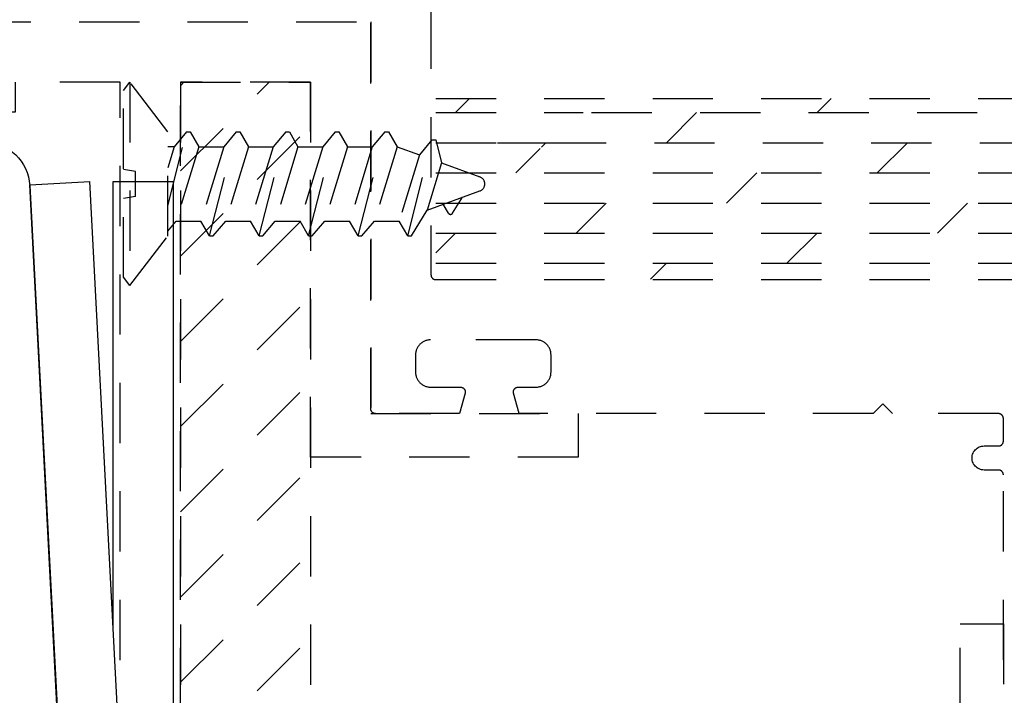
# Model space of a CAD drawing. Units: inches. Extents: x 152 to 183, y 508.2 to 545.5.
# Drawn here: x 177.7 to 179.7, y 525.1 to 526.5 of the extents above; entities that cross this region are included whole.
import ezdxf

# ---------------------------------------------------------------- set-up
doc = ezdxf.new("R2010")
doc.units = ezdxf.units.IN
doc.header["$MEASUREMENT"] = 0
doc.linetypes.add('HIDDEN2', pattern=[0.1875, 0.125, -0.0625])
doc.layers.add('Arcadia-Hidden', color=1, linetype='HIDDEN2')
doc.layers.add('Arcadia-Profile', color=5, linetype='Continuous')

msp = doc.modelspace()

# ---------------------------------------------------------------- linework, layer by layer
at = {"layer": 'Arcadia-Hidden'}
for p, q in [((178.389, 525.66534), (178.389, 529.28034)), ((178.514, 528.97034), (178.514, 525.94334)), ((177.99412, 526.34284), (178.26412, 526.34284)), ((177.99419, 524.59424), (177.99412, 526.34284)), ((177.99412, 526.33547), (178.00148, 526.34284)), ((177.99412, 526.1587), (178.17826, 526.34284)), ((178.26412, 526.34284), (178.26412, 524.59424)), ((178.5649, 526.27971), (178.59414, 526.30894)), ((179.3149, 526.27971), (179.34414, 526.30894)), ((178.524, 526.27971), (178.8295, 526.27971)), ((178.84732, 526.27971), (180.94069, 526.27971)), ((179.0024, 526.21721), (179.0649, 526.27971)), ((177.96771, 526.08622), (178.00697, 526.23975)), ((178.00697, 526.23975), (177.9811, 526.20892)), ((177.99413, 525.98193), (178.26412, 526.25192)), ((178.00697, 526.23975), (178.01468, 526.23975)), ((178.01468, 526.23975), (178.03249, 526.20892)), ((178.05455, 526.02393), (178.10975, 526.23975)), ((178.10975, 526.23975), (178.08388, 526.20892)), ((178.10975, 526.23975), (178.11746, 526.23975)), ((178.11746, 526.23975), (178.13526, 526.20892)), ((178.15733, 526.02393), (178.21252, 526.23975)), ((178.21252, 526.23975), (178.18665, 526.20892)), ((178.21252, 526.23975), (178.22023, 526.23975)), ((178.22023, 526.23975), (178.23804, 526.20892)), ((178.2601, 526.02393), (178.3153, 526.23975)), ((178.3153, 526.23975), (178.28943, 526.20892)), ((178.3153, 526.23975), (178.32301, 526.23975)), ((178.32301, 526.23975), (178.34081, 526.20892)), ((178.36288, 526.02393), (178.41807, 526.23975)), ((178.41807, 526.23975), (178.3922, 526.20892)), ((178.41807, 526.23975), (178.42578, 526.23975)), ((178.42578, 526.23975), (178.44359, 526.20892)), ((178.46565, 526.02393), (178.51654, 526.22292)), ((178.5157, 526.22292), (178.48983, 526.19209)), ((178.5157, 526.22292), (178.52425, 526.22292)), ((178.524, 526.21721), (178.6517, 526.21721)), ((178.52425, 526.22292), (178.53607, 526.17526)), ((178.6517, 526.21721), (178.73357, 526.21721)), ((178.73357, 526.21721), (178.75237, 526.21721)), ((178.74308, 526.20789), (178.7523, 526.21711)), ((178.7523, 526.21711), (178.7524, 526.21721)), ((178.75237, 526.21721), (181.03564, 526.21721)), ((179.4399, 526.15471), (179.5024, 526.21721)), ((177.9811, 526.20892), (177.96771, 526.16511)), ((177.9811, 526.20892), (177.96771, 526.20892)), ((178.03249, 526.20892), (177.98536, 526.05476)), ((178.03249, 526.20892), (177.98536, 526.05476)), ((178.03249, 526.20892), (178.08388, 526.20892)), ((178.08388, 526.20892), (178.03675, 526.05476)), ((178.13526, 526.20892), (178.08813, 526.05476)), ((178.13526, 526.20892), (178.08813, 526.05476)), ((178.13526, 526.20892), (178.18665, 526.20892)), ((178.18665, 526.20892), (178.13952, 526.05476)), ((178.23804, 526.20892), (178.19091, 526.05476)), ((178.23804, 526.20892), (178.19091, 526.05476)), ((178.23804, 526.20892), (178.28943, 526.20892)), ((178.28943, 526.20892), (178.24229, 526.05476)), ((178.34081, 526.20892), (178.29368, 526.05476)), ((178.34081, 526.20892), (178.29368, 526.05476)), ((178.34081, 526.20892), (178.3922, 526.20892)), ((178.3922, 526.20892), (178.34507, 526.05476)), ((178.44359, 526.20892), (178.39646, 526.05476)), ((178.44359, 526.20892), (178.48983, 526.19209)), ((178.6899, 526.15471), (178.74046, 526.20527)), ((178.48983, 526.19209), (178.44784, 526.05476)), ((178.53607, 526.17526), (178.5062, 526.07755)), ((178.53607, 526.17526), (178.61556, 526.14633)), ((178.524, 526.15471), (181.264, 526.15471)), ((179.1274, 526.09221), (179.1899, 526.15471)), ((178.5062, 526.07755), (178.61556, 526.11735)), ((178.55894, 526.07112), (178.57913, 526.10409)), ((177.99414, 525.80516), (178.26412, 526.07514)), ((178.47336, 526.02393), (178.5062, 526.07755)), ((178.524, 526.09221), (181.264, 526.09221)), ((178.55011, 526.07123), (178.53947, 526.08966)), ((178.8149, 526.02971), (178.8774, 526.09221)), ((179.5649, 526.02971), (179.6274, 526.09221)), ((177.96771, 526.03373), (177.98536, 526.05476)), ((177.98536, 526.05476), (178.03675, 526.05476)), ((178.05455, 526.02393), (178.03675, 526.05476)), ((178.06226, 526.02393), (178.08813, 526.05476)), ((178.08813, 526.05476), (178.13952, 526.05476)), ((178.15733, 526.02393), (178.13952, 526.05476)), ((178.16504, 526.02393), (178.19091, 526.05476)), ((178.19091, 526.05476), (178.24229, 526.05476)), ((178.2601, 526.02393), (178.24229, 526.05476)), ((178.26781, 526.02393), (178.29368, 526.05476)), ((178.29368, 526.05476), (178.34507, 526.05476)), ((178.36288, 526.02393), (178.34507, 526.05476)), ((178.37058, 526.02393), (178.39646, 526.05476)), ((178.39646, 526.05476), (178.44784, 526.05476)), ((178.46565, 526.02393), (178.44784, 526.05476)), ((178.05455, 526.02393), (178.06226, 526.02393)), ((178.15733, 526.02393), (178.16504, 526.02393)), ((178.2601, 526.02393), (178.26781, 526.02393)), ((178.36288, 526.02393), (178.37058, 526.02393)), ((178.46565, 526.02393), (178.47336, 526.02393)), ((178.524, 526.02971), (181.264, 526.02971)), ((178.524, 525.98881), (178.5649, 526.02971)), ((179.2524, 525.96721), (179.3149, 526.02971)), ((178.524, 525.96721), (181.264, 525.96721)), ((178.96914, 525.93394), (179.0024, 525.96721)), ((178.514, 525.94334), (178.51402, 525.94282)), ((178.51402, 525.94282), (178.51406, 525.94229)), ((178.51406, 525.94229), (178.51413, 525.94178)), ((178.51413, 525.94178), (178.51422, 525.94126)), ((178.51422, 525.94126), (178.51434, 525.94075)), ((178.51434, 525.94075), (178.51449, 525.94025)), ((178.51449, 525.94025), (178.51467, 525.93976)), ((178.51467, 525.93976), (178.51487, 525.93927)), ((178.51487, 525.93927), (178.51509, 525.9388)), ((178.51509, 525.9388), (178.51534, 525.93834)), ((178.51534, 525.93834), (178.51562, 525.93789)), ((178.51562, 525.93789), (178.51591, 525.93746)), ((178.51591, 525.93746), (178.51623, 525.93705)), ((178.51623, 525.93705), (178.51657, 525.93665)), ((178.51657, 525.93665), (178.51693, 525.93627)), ((178.51693, 525.93627), (178.51731, 525.93591)), ((178.51731, 525.93591), (178.51771, 525.93557)), ((178.51771, 525.93557), (178.51813, 525.93525)), ((178.51813, 525.93525), (178.51856, 525.93495)), ((178.51856, 525.93495), (178.519, 525.93468)), ((178.519, 525.93468), (178.51946, 525.93443)), ((178.51946, 525.93443), (178.51994, 525.9342)), ((178.51994, 525.9342), (178.52042, 525.934)), ((178.52042, 525.934), (178.52091, 525.93383)), ((178.52091, 525.93383), (178.52142, 525.93368)), ((178.52142, 525.93368), (178.52192, 525.93356)), ((178.52192, 525.93356), (178.52244, 525.93346)), ((178.52244, 525.93346), (178.52296, 525.93339)), ((178.52296, 525.93339), (178.52348, 525.93335)), ((178.52348, 525.93335), (178.524, 525.93334)), ((178.524, 525.93334), (181.254, 525.93334)), ((177.99414, 525.62839), (178.26412, 525.89837)), ((178.51138, 525.8083), (178.50976, 525.80817)), ((178.513, 525.80834), (178.51138, 525.8083)), ((178.732, 525.80834), (178.513, 525.80834)), ((178.73363, 525.8083), (178.732, 525.80834)), ((178.73524, 525.80817), (178.73363, 525.8083)), ((178.48406, 525.78845), (178.48352, 525.78692)), ((178.48468, 525.78995), (178.48406, 525.78845)), ((178.48538, 525.79141), (178.48468, 525.78995)), ((178.48616, 525.79284), (178.48538, 525.79141)), ((178.487, 525.79422), (178.48616, 525.79284)), ((178.48792, 525.79556), (178.487, 525.79422)), ((178.48891, 525.79685), (178.48792, 525.79556)), ((178.48997, 525.79808), (178.48891, 525.79685)), ((178.49108, 525.79926), (178.48997, 525.79808)), ((178.49226, 525.80038), (178.49108, 525.79926)), ((178.49349, 525.80143), (178.49226, 525.80038)), ((178.49478, 525.80242), (178.49349, 525.80143)), ((178.49612, 525.80334), (178.49478, 525.80242)), ((178.4975, 525.80419), (178.49612, 525.80334)), ((178.49893, 525.80496), (178.4975, 525.80419)), ((178.50039, 525.80566), (178.49893, 525.80496)), ((178.50189, 525.80628), (178.50039, 525.80566)), ((178.50342, 525.80682), (178.50189, 525.80628)), ((178.50498, 525.80728), (178.50342, 525.80682)), ((178.50656, 525.80766), (178.50498, 525.80728)), ((178.50815, 525.80796), (178.50656, 525.80766)), ((178.50976, 525.80817), (178.50815, 525.80796)), ((178.73685, 525.80796), (178.73524, 525.80817)), ((178.73845, 525.80766), (178.73685, 525.80796)), ((178.74003, 525.80728), (178.73845, 525.80766)), ((178.74158, 525.80682), (178.74003, 525.80728)), ((178.74311, 525.80628), (178.74158, 525.80682)), ((178.74461, 525.80566), (178.74311, 525.80628)), ((178.74608, 525.80496), (178.74461, 525.80566)), ((178.7475, 525.80419), (178.74608, 525.80496)), ((178.74889, 525.80334), (178.7475, 525.80419)), ((178.75022, 525.80242), (178.74889, 525.80334)), ((178.75151, 525.80143), (178.75022, 525.80242)), ((178.75275, 525.80038), (178.75151, 525.80143)), ((178.75392, 525.79926), (178.75275, 525.80038)), ((178.75504, 525.79808), (178.75392, 525.79926)), ((178.7561, 525.79685), (178.75504, 525.79808)), ((178.75708, 525.79556), (178.7561, 525.79685)), ((178.758, 525.79422), (178.75708, 525.79556)), ((178.75885, 525.79284), (178.758, 525.79422)), ((178.75962, 525.79141), (178.75885, 525.79284)), ((178.76032, 525.78995), (178.75962, 525.79141)), ((178.76094, 525.78845), (178.76032, 525.78995)), ((178.76149, 525.78692), (178.76094, 525.78845)), ((178.48205, 525.77896), (178.482, 525.77734)), ((178.482, 525.77734), (178.482, 525.74134)), ((178.48217, 525.78058), (178.48205, 525.77896)), ((178.48239, 525.78219), (178.48217, 525.78058)), ((178.48268, 525.78378), (178.48239, 525.78219)), ((178.48306, 525.78536), (178.48268, 525.78378)), ((178.48352, 525.78692), (178.48306, 525.78536)), ((178.76195, 525.78536), (178.76149, 525.78692)), ((178.76233, 525.78378), (178.76195, 525.78536)), ((178.76262, 525.78219), (178.76233, 525.78378)), ((178.76283, 525.78058), (178.76262, 525.78219)), ((178.76296, 525.77896), (178.76283, 525.78058)), ((178.763, 525.77734), (178.76296, 525.77896)), ((178.763, 525.74134), (178.763, 525.77734)), ((178.482, 525.74134), (178.48205, 525.73972)), ((178.48205, 525.73972), (178.48217, 525.7381)), ((178.48217, 525.7381), (178.48239, 525.73649)), ((178.48239, 525.73649), (178.48268, 525.73489)), ((178.48268, 525.73489), (178.48306, 525.73332)), ((178.48306, 525.73332), (178.48352, 525.73176)), ((178.48352, 525.73176), (178.48406, 525.73023)), ((178.48406, 525.73023), (178.48468, 525.72873)), ((178.48468, 525.72873), (178.48538, 525.72727)), ((178.48538, 525.72727), (178.48616, 525.72584)), ((178.75885, 525.72584), (178.75962, 525.72727)), ((178.75962, 525.72727), (178.76032, 525.72873)), ((178.76032, 525.72873), (178.76094, 525.73023)), ((178.76094, 525.73023), (178.76149, 525.73176)), ((178.76149, 525.73176), (178.76195, 525.73332)), ((178.76195, 525.73332), (178.76233, 525.73489)), ((178.76233, 525.73489), (178.76262, 525.73649)), ((178.76262, 525.73649), (178.76283, 525.7381)), ((178.76283, 525.7381), (178.76296, 525.73972)), ((178.76296, 525.73972), (178.763, 525.74134)), ((177.99415, 525.45162), (178.26412, 525.72159)), ((178.48616, 525.72584), (178.487, 525.72446)), ((178.487, 525.72446), (178.48792, 525.72312)), ((178.48792, 525.72312), (178.48891, 525.72183)), ((178.48891, 525.72183), (178.48997, 525.7206)), ((178.48997, 525.7206), (178.49108, 525.71942)), ((178.49108, 525.71942), (178.49226, 525.7183)), ((178.49226, 525.7183), (178.49349, 525.71725)), ((178.49349, 525.71725), (178.49478, 525.71626)), ((178.49478, 525.71626), (178.49612, 525.71534)), ((178.49612, 525.71534), (178.4975, 525.71449)), ((178.4975, 525.71449), (178.49893, 525.71372)), ((178.49893, 525.71372), (178.50039, 525.71302)), ((178.50039, 525.71302), (178.50189, 525.7124)), ((178.50189, 525.7124), (178.50342, 525.71186)), ((178.50342, 525.71186), (178.50498, 525.7114)), ((178.50498, 525.7114), (178.50656, 525.71102)), ((178.50656, 525.71102), (178.50815, 525.71072)), ((178.50815, 525.71072), (178.50976, 525.71051)), ((178.50976, 525.71051), (178.51138, 525.71038)), ((178.51138, 525.71038), (178.513, 525.71034)), ((178.513, 525.71034), (178.575, 525.71034)), ((178.575, 525.71034), (178.57561, 525.71032)), ((178.57561, 525.71032), (178.57622, 525.71026)), ((178.57622, 525.71026), (178.57683, 525.71017)), ((178.57683, 525.71017), (178.57742, 525.71004)), ((178.57742, 525.71004), (178.57801, 525.70988)), ((178.57801, 525.70988), (178.57859, 525.70968)), ((178.57859, 525.70968), (178.57915, 525.70944)), ((178.57915, 525.70944), (178.5797, 525.70917)), ((178.5797, 525.70917), (178.58023, 525.70887)), ((178.58023, 525.70887), (178.58074, 525.70853)), ((178.58074, 525.70853), (178.58123, 525.70817)), ((178.58123, 525.70817), (178.58169, 525.70777)), ((178.58169, 525.70777), (178.58214, 525.70735)), ((178.58214, 525.70735), (178.58255, 525.7069)), ((178.58255, 525.7069), (178.58294, 525.70643)), ((178.58294, 525.70643), (178.58329, 525.70593)), ((178.68671, 525.70593), (178.68707, 525.70643)), ((178.68707, 525.70643), (178.68746, 525.7069)), ((178.68746, 525.7069), (178.68787, 525.70735)), ((178.68787, 525.70735), (178.68831, 525.70777)), ((178.68831, 525.70777), (178.68878, 525.70817)), ((178.68878, 525.70817), (178.68927, 525.70853)), ((178.68927, 525.70853), (178.68978, 525.70887)), ((178.68978, 525.70887), (178.69031, 525.70917)), ((178.69031, 525.70917), (178.69086, 525.70944)), ((178.69086, 525.70944), (178.69142, 525.70968)), ((178.69142, 525.70968), (178.692, 525.70988)), ((178.692, 525.70988), (178.69258, 525.71004)), ((178.69258, 525.71004), (178.69318, 525.71017)), ((178.69318, 525.71017), (178.69378, 525.71026)), ((178.69378, 525.71026), (178.69439, 525.71032)), ((178.69439, 525.71032), (178.695, 525.71034)), ((178.695, 525.71034), (178.732, 525.71034)), ((178.732, 525.71034), (178.73363, 525.71038)), ((178.73363, 525.71038), (178.73524, 525.71051)), ((178.73524, 525.71051), (178.73685, 525.71072)), ((178.73685, 525.71072), (178.73845, 525.71102)), ((178.73845, 525.71102), (178.74003, 525.7114)), ((178.74003, 525.7114), (178.74158, 525.71186)), ((178.74158, 525.71186), (178.74311, 525.7124)), ((178.74311, 525.7124), (178.74461, 525.71302)), ((178.74461, 525.71302), (178.74608, 525.71372)), ((178.74608, 525.71372), (178.7475, 525.71449)), ((178.7475, 525.71449), (178.74889, 525.71534)), ((178.74889, 525.71534), (178.75022, 525.71626)), ((178.75022, 525.71626), (178.75151, 525.71725)), ((178.75151, 525.71725), (178.75275, 525.7183)), ((178.75275, 525.7183), (178.75392, 525.71942)), ((178.75392, 525.71942), (178.75504, 525.7206)), ((178.75504, 525.7206), (178.7561, 525.72183)), ((178.7561, 525.72183), (178.75708, 525.72312)), ((178.75708, 525.72312), (178.758, 525.72446)), ((178.758, 525.72446), (178.75885, 525.72584)), ((178.58466, 525.69775), (178.5733, 525.65534)), ((178.58329, 525.70593), (178.58362, 525.70541)), ((178.58362, 525.70541), (178.58391, 525.70488)), ((178.58391, 525.70488), (178.58417, 525.70433)), ((178.58417, 525.70433), (178.5844, 525.70376)), ((178.5844, 525.70376), (178.58459, 525.70318)), ((178.58459, 525.70318), (178.58475, 525.70259)), ((178.5848, 525.69835), (178.58466, 525.69775)), ((178.58475, 525.70259), (178.58487, 525.70199)), ((178.58491, 525.69895), (178.5848, 525.69835)), ((178.58487, 525.70199), (178.58495, 525.70138)), ((178.58497, 525.69955), (178.58491, 525.69895)), ((178.58495, 525.70138), (178.58499, 525.70078)), ((178.585, 525.70016), (178.58497, 525.69955)), ((178.58499, 525.70078), (178.585, 525.70016)), ((178.68501, 525.70078), (178.68506, 525.70138)), ((178.68501, 525.70016), (178.68501, 525.70078)), ((178.68503, 525.69955), (178.68501, 525.70016)), ((178.6851, 525.69895), (178.68503, 525.69955)), ((178.68506, 525.70138), (178.68514, 525.70199)), ((178.6852, 525.69835), (178.6851, 525.69895)), ((178.68514, 525.70199), (178.68526, 525.70259)), ((178.68534, 525.69775), (178.6852, 525.69835)), ((178.68526, 525.70259), (178.68542, 525.70318)), ((178.69671, 525.65534), (178.68534, 525.69775)), ((178.68542, 525.70318), (178.68561, 525.70376)), ((178.68561, 525.70376), (178.68583, 525.70433)), ((178.68583, 525.70433), (178.68609, 525.70488)), ((178.68609, 525.70488), (178.68639, 525.70541)), ((178.68639, 525.70541), (178.68671, 525.70593)), ((178.38902, 525.66482), (178.389, 525.66534)), ((179.4515, 525.67534), (179.4315, 525.65534)), ((179.4715, 525.65534), (179.4515, 525.67534)), ((178.38906, 525.66429), (178.38902, 525.66482)), ((178.38913, 525.66378), (178.38906, 525.66429)), ((178.38922, 525.66326), (178.38913, 525.66378)), ((178.38934, 525.66275), (178.38922, 525.66326)), ((178.38949, 525.66225), (178.38934, 525.66275)), ((178.38967, 525.66176), (178.38949, 525.66225)), ((178.38987, 525.66127), (178.38967, 525.66176)), ((178.39009, 525.6608), (178.38987, 525.66127)), ((178.39034, 525.66034), (178.39009, 525.6608)), ((178.39062, 525.65989), (178.39034, 525.66034)), ((178.39091, 525.65946), (178.39062, 525.65989)), ((178.39123, 525.65905), (178.39091, 525.65946)), ((178.39157, 525.65865), (178.39123, 525.65905)), ((178.39193, 525.65827), (178.39157, 525.65865)), ((178.39231, 525.65791), (178.39193, 525.65827)), ((178.39271, 525.65757), (178.39231, 525.65791)), ((178.39313, 525.65725), (178.39271, 525.65757)), ((178.39356, 525.65695), (178.39313, 525.65725)), ((178.394, 525.65668), (178.39356, 525.65695)), ((178.39446, 525.65643), (178.394, 525.65668)), ((178.39494, 525.6562), (178.39446, 525.65643)), ((178.39542, 525.656), (178.39494, 525.6562)), ((178.39591, 525.65583), (178.39542, 525.656)), ((178.39642, 525.65568), (178.39591, 525.65583)), ((178.39692, 525.65556), (178.39642, 525.65568)), ((178.39744, 525.65546), (178.39692, 525.65556)), ((178.39796, 525.65539), (178.39744, 525.65546)), ((178.39848, 525.65535), (178.39796, 525.65539)), ((178.399, 525.65534), (178.39848, 525.65535)), ((178.5733, 525.65534), (178.399, 525.65534)), ((179.4315, 525.65534), (178.69671, 525.65534)), ((179.6915, 525.65534), (179.4715, 525.65534)), ((179.69203, 525.65533), (179.6915, 525.65534)), ((179.69255, 525.65528), (179.69203, 525.65533)), ((179.69307, 525.65522), (179.69255, 525.65528)), ((179.69358, 525.65512), (179.69307, 525.65522)), ((179.69409, 525.655), (179.69358, 525.65512)), ((179.69459, 525.65485), (179.69409, 525.655)), ((179.69509, 525.65468), (179.69459, 525.65485)), ((179.69557, 525.65447), (179.69509, 525.65468)), ((179.69604, 525.65425), (179.69557, 525.65447)), ((179.6965, 525.654), (179.69604, 525.65425)), ((179.69695, 525.65373), (179.6965, 525.654)), ((179.69738, 525.65343), (179.69695, 525.65373)), ((179.6978, 525.65311), (179.69738, 525.65343)), ((179.69819, 525.65277), (179.6978, 525.65311)), ((179.69857, 525.65241), (179.69819, 525.65277)), ((179.69893, 525.65203), (179.69857, 525.65241)), ((179.69927, 525.65163), (179.69893, 525.65203)), ((179.69959, 525.65122), (179.69927, 525.65163)), ((179.69989, 525.65079), (179.69959, 525.65122)), ((179.70016, 525.65034), (179.69989, 525.65079)), ((179.70041, 525.64988), (179.70016, 525.65034)), ((179.70064, 525.64941), (179.70041, 525.64988)), ((179.70084, 525.64892), (179.70064, 525.64941)), ((179.70101, 525.64843), (179.70084, 525.64892)), ((179.70116, 525.64793), (179.70101, 525.64843)), ((179.70128, 525.64742), (179.70116, 525.64793)), ((179.70138, 525.6469), (179.70128, 525.64742)), ((179.70145, 525.64638), (179.70138, 525.6469)), ((179.70149, 525.64586), (179.70145, 525.64638)), ((179.7015, 525.64534), (179.70149, 525.64586)), ((179.7015, 525.59834), (179.7015, 525.64534)), ((179.64478, 525.58192), (179.64681, 525.58356)), ((179.64681, 525.58356), (179.649, 525.58499)), ((179.649, 525.58499), (179.65134, 525.58618)), ((179.65134, 525.58618), (179.65378, 525.58712)), ((179.65378, 525.58712), (179.65631, 525.58779)), ((179.65631, 525.58779), (179.65889, 525.5882)), ((179.65889, 525.5882), (179.6615, 525.58834)), ((179.6615, 525.58834), (179.6915, 525.58834)), ((179.6915, 525.58834), (179.69203, 525.58835)), ((179.69203, 525.58835), (179.69255, 525.58839)), ((179.69255, 525.58839), (179.69307, 525.58846)), ((179.69307, 525.58846), (179.69358, 525.58856)), ((179.69358, 525.58856), (179.69409, 525.58868)), ((179.69409, 525.58868), (179.69459, 525.58883)), ((179.69459, 525.58883), (179.69509, 525.589)), ((179.69509, 525.589), (179.69557, 525.5892)), ((179.69557, 525.5892), (179.69604, 525.58943)), ((179.69604, 525.58943), (179.6965, 525.58968)), ((179.6965, 525.58968), (179.69695, 525.58995)), ((179.69695, 525.58995), (179.69738, 525.59025)), ((179.69738, 525.59025), (179.6978, 525.59057)), ((179.6978, 525.59057), (179.69819, 525.59091)), ((179.69819, 525.59091), (179.69857, 525.59127)), ((179.69857, 525.59127), (179.69893, 525.59165)), ((179.69893, 525.59165), (179.69927, 525.59205)), ((179.69927, 525.59205), (179.69959, 525.59246)), ((179.69959, 525.59246), (179.69989, 525.59289)), ((179.69989, 525.59289), (179.70016, 525.59334)), ((179.70016, 525.59334), (179.70041, 525.5938)), ((179.70041, 525.5938), (179.70064, 525.59427)), ((179.70064, 525.59427), (179.70084, 525.59476)), ((179.70084, 525.59476), (179.70101, 525.59525)), ((179.70101, 525.59525), (179.70116, 525.59575)), ((179.70116, 525.59575), (179.70128, 525.59626)), ((179.70128, 525.59626), (179.70138, 525.59678)), ((179.70138, 525.59678), (179.70145, 525.59729)), ((179.70145, 525.59729), (179.70149, 525.59782)), ((179.70149, 525.59782), (179.7015, 525.59834)), ((179.6365, 525.56334), (179.63664, 525.56595)), ((179.63664, 525.56073), (179.6365, 525.56334)), ((179.63664, 525.56595), (179.63705, 525.56854)), ((179.63705, 525.56854), (179.63773, 525.57106)), ((179.63773, 525.57106), (179.63866, 525.57351)), ((179.63866, 525.57351), (179.63985, 525.57584)), ((179.63985, 525.57584), (179.64128, 525.57803)), ((179.64128, 525.57803), (179.64292, 525.58007)), ((179.64292, 525.58007), (179.64478, 525.58192)), ((177.99416, 525.27485), (178.26412, 525.54481)), ((179.63705, 525.55814), (179.63664, 525.56073)), ((179.63773, 525.55561), (179.63705, 525.55814)), ((179.63866, 525.55317), (179.63773, 525.55561)), ((179.63985, 525.55084), (179.63866, 525.55317)), ((179.64128, 525.54864), (179.63985, 525.55084)), ((179.64292, 525.54661), (179.64128, 525.54864)), ((179.64478, 525.54476), (179.64292, 525.54661)), ((179.64681, 525.54311), (179.64478, 525.54476)), ((179.649, 525.54169), (179.64681, 525.54311)), ((179.65134, 525.5405), (179.649, 525.54169)), ((179.65378, 525.53956), (179.65134, 525.5405)), ((179.65631, 525.53889), (179.65378, 525.53956)), ((179.65889, 525.53848), (179.65631, 525.53889)), ((179.6615, 525.53834), (179.65889, 525.53848)), ((179.6915, 525.53834), (179.6615, 525.53834)), ((179.69203, 525.53833), (179.6915, 525.53834)), ((179.69255, 525.53828), (179.69203, 525.53833)), ((179.69307, 525.53822), (179.69255, 525.53828)), ((179.69358, 525.53812), (179.69307, 525.53822)), ((179.69409, 525.538), (179.69358, 525.53812)), ((179.69459, 525.53785), (179.69409, 525.538)), ((179.69509, 525.53768), (179.69459, 525.53785)), ((179.69557, 525.53747), (179.69509, 525.53768)), ((179.69604, 525.53725), (179.69557, 525.53747)), ((179.6965, 525.537), (179.69604, 525.53725)), ((179.69695, 525.53673), (179.6965, 525.537)), ((179.69738, 525.53643), (179.69695, 525.53673)), ((179.6978, 525.53611), (179.69738, 525.53643)), ((179.69819, 525.53577), (179.6978, 525.53611)), ((179.69857, 525.53541), (179.69819, 525.53577)), ((179.69893, 525.53503), (179.69857, 525.53541)), ((179.69927, 525.53463), (179.69893, 525.53503)), ((179.69959, 525.53422), (179.69927, 525.53463)), ((179.69989, 525.53379), (179.69959, 525.53422)), ((179.70016, 525.53334), (179.69989, 525.53379)), ((179.70041, 525.53288), (179.70016, 525.53334)), ((179.70064, 525.53241), (179.70041, 525.53288)), ((179.70084, 525.53192), (179.70064, 525.53241)), ((179.70101, 525.53143), (179.70084, 525.53192)), ((179.70116, 525.53093), (179.70101, 525.53143)), ((179.70128, 525.53042), (179.70116, 525.53093)), ((179.70138, 525.5299), (179.70128, 525.53042)), ((179.70145, 525.52938), (179.70138, 525.5299)), ((179.70149, 525.52886), (179.70145, 525.52938)), ((179.7015, 525.52834), (179.70149, 525.52886)), ((179.7015, 524.46934), (179.7015, 525.52834)), ((177.99417, 525.09809), (178.26412, 525.36804)), ((177.99417, 524.92132), (178.26412, 525.19126))]:
    msp.add_line(p, q, dxfattribs=at)
at = {"layer": 'Arcadia-Hidden', "lineweight": -3}
msp.add_line((178.524, 526.30894), (181.264, 526.30894), dxfattribs=at)
at = {"layer": 'Arcadia-Hidden', "ltscale": 0.25}
for p, q in [((177.90128, 526.15735), (177.8761, 526.16179)), ((177.90128, 526.10572), (177.90128, 526.15735)), ((177.90128, 526.10572), (177.8761, 526.10128))]:
    msp.add_line(p, q, dxfattribs=at)
at = {"layer": 'Arcadia-Hidden'}
msp.add_lwpolyline([(179.70162, 524.46928), (179.34164, 524.46926), (179.32397, 524.48693), (179.3063, 524.46926), (177.86912, 524.46919), (177.86912, 526.34284), (177.65141, 526.34284), (177.65141, 526.28034), (177.56412, 526.28034, -0.4142136), (177.53912, 526.30534), (177.53912, 526.30534, -0.4142136), (177.56412, 526.33034), (177.59523, 526.33034), (177.59523, 526.36829), (177.30027, 526.36829), (177.30032, 526.33034), (177.33412, 526.33034, -0.4142136), (177.35912, 526.30534), (177.35912, 526.30534, -0.4142136), (177.33412, 526.28034), (177.24412, 526.28034), (177.24412, 528.96923)], format="xyb", dxfattribs=at)
for points in [[(177.33412, 526.46784), (178.389, 526.46784), (178.389, 525.65534), (178.819, 525.65534), (178.819, 525.56534), (178.26412, 525.56534), (178.26412, 526.34284), (177.99412, 526.34284), (177.99412, 524.59424)], [(177.889, 525.92084), (177.96771, 526.02349), (177.96771, 526.24019), (177.889, 526.34284), (177.889, 525.92084), (177.87571, 525.93818), (177.87571, 526.3255), (177.889, 526.34284)], [(179.61162, 524.59424), (179.61162, 525.21919), (179.70162, 525.21919), (179.70162, 524.46919)]]:
    msp.add_lwpolyline(points, dxfattribs=at)
for centre, radius, start, end in [((178.61029, 526.13184), 0.01542, 290, 70), ((178.55456, 526.0738), 0.00514, 210.00931, 328.51569)]:
    msp.add_arc(centre, radius, start, end, dxfattribs=at)
at = {"layer": 'Arcadia-Profile', "lineweight": -3}
for p, q in [((177.68153, 526.1301), (177.80636, 526.13665)), ((177.90057, 524.33909), (177.80636, 526.13665)), ((177.85481, 525.21211), (177.85481, 526.13665)), ((177.85481, 526.13665), (177.97981, 526.13665)), ((177.97981, 524.31354), (177.97981, 526.13665)), ((177.77579, 524.33151), (177.68153, 526.1301))]:
    msp.add_line(p, q, dxfattribs=at)
msp.add_lwpolyline([(172.70665, 526.2177), (177.58774, 526.2177, -0.3989595), (177.68161, 526.12862), (177.76865, 524.4677), (172.70665, 524.4677)], format="xyb", dxfattribs=at)

doc.saveas('drawing.dxf')
